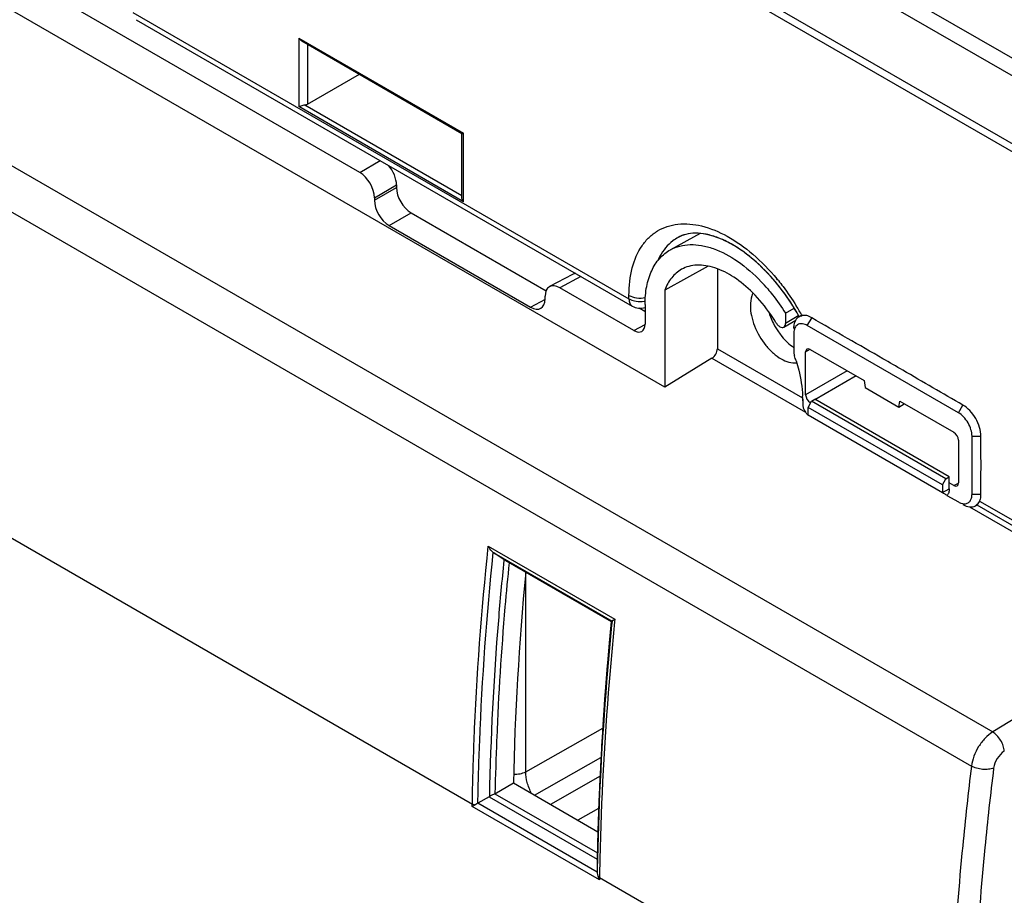
# Model space of a CAD drawing. Units: millimetres. Extents: x 88 to 194, y 35 to 154.
# Drawn here: x 144 to 175, y 82 to 109 of the extents above; entities that cross this region are included whole.
import ezdxf

# ---------------------------------------------------------------- set-up
doc = ezdxf.new("R2010")
doc.units = ezdxf.units.MM
doc.header["$LTSCALE"] = 16.335
doc.layers.get('0').update_dxf_attribs({"linetype": 'CONTINUOUS'})
doc.layers.add('ASSI', color=7, linetype='CONTINUOUS')
doc.layers.add('RACCORDO', color=7, linetype='CONTINUOUS')

msp = doc.modelspace()

# ---------------------------------------------------------------- linework, layer by layer
at = {"color": 250, "linetype": 'CONTINUOUS'}
for p, q in [((183.22, 103.695), (98.367, 152.687)), ((182.92, 103.317), (98.067, 152.31)), ((182.242, 101.57), (97.389, 150.563)), ((182.194, 101.339), (97.342, 150.332)), ((96.545, 132.167), (174.931, 86.908)), ((95.889, 131.086), (174.263, 85.834)), ((147.858, 109.572), (163.48, 100.552)), ((153.082, 108.765), (153.082, 106.604)), ((153.082, 108.765), (158.274, 105.766)), ((153.362, 108.569), (153.362, 106.685)), ((158.222, 103.798), (153.273, 106.655)), ((158.274, 103.606), (153.082, 106.604)), ((158.274, 103.606), (158.274, 105.766)), ((155.006, 104.532), (155.65, 104.903)), ((155.466, 103.736), (156.161, 104.137)), ((155.466, 103.654), (156.161, 104.055)), ((155.925, 102.858), (156.62, 103.259)), ((161.966, 101.257), (161.299, 100.898)), ((160.38, 100.286), (160.847, 100.537)), ((163.48, 100.552), (163.48, 100.66)), ((163.583, 100.323), (163.583, 100.323)), ((168.824, 100.022), (168.406, 99.776)), ((169.095, 99.709), (169.232, 99.946)), ((163.633, 99.551), (163.992, 99.744)), ((166.263, 98.98), (168.948, 97.43)), ((169.042, 98.877), (169.181, 98.963)), ((166.092, 98.682), (169.034, 96.983)), ((170.35, 98.285), (169.042, 97.53)), ((170.633, 98.122), (169.335, 97.372)), ((168.949, 97.338), (168.949, 97.389)), ((173.851, 96.963), (173.987, 97.2)), ((174.28, 96.22), (174.553, 96.22)), ((173.349, 94.449), (173.565, 94.568)), ((173.709, 94.672), (173.853, 94.749)), ((174.28, 94.4), (174.553, 94.4)), ((174.205, 93.998), (178.434, 91.555)), ((174.516, 94.18), (180.215, 90.889)), ((142.701, 93.788), (158.549, 84.638)), ((159.051, 92.762), (163.037, 90.46)), ((159.224, 92.55), (162.947, 90.401)), ((159.544, 92.339), (159.541, 92.306)), ((159.544, 92.339), (159.541, 92.306)), ((162.925, 90.383), (159.59, 92.309)), ((162.948, 90.403), (162.946, 90.385)), ((163.037, 90.46), (163.028, 90.377)), ((163.037, 90.46), (163.028, 90.377)), ((179.031, 89.438), (174.931, 86.908)), ((162.732, 88.177), (162.721, 88.027)), ((162.722, 88.039), (162.721, 88.027)), ((159.315, 86.718), (159.313, 86.661)), ((159.316, 86.718), (159.314, 86.661)), ((159.254, 84.963), (162.484, 83.098)), ((162.479, 82.493), (158.722, 84.662)), ((159.075, 84.867), (162.48, 82.9)), ((162.55, 82.251), (158.547, 84.563)), ((162.551, 82.327), (162.55, 82.251)), ((162.552, 82.327), (173.562, 75.969))]:
    msp.add_line(p, q, dxfattribs=at)
at = {"color": 7, "linetype": 'CONTINUOUS'}
for p, q in [((155.006, 104.532), (141.536, 112.309)), ((164.608, 97.766), (140.737, 111.548)), ((147.961, 109.343), (163.583, 100.323)), ((153.176, 108.676), (158.221, 105.763)), ((153.362, 106.685), (154.993, 107.627)), ((158.216, 103.762), (158.216, 105.774)), ((156.161, 104.137), (156.161, 104.055)), ((155.466, 103.736), (155.466, 103.654)), ((156.62, 103.259), (160.871, 100.805)), ((155.925, 102.858), (160.38, 100.286)), ((165.719, 102.609), (164.786, 102.097)), ((165.971, 101.58), (164.608, 100.825)), ((166.263, 101.495), (166.263, 98.98)), ((161.7, 101.32), (160.98, 100.934)), ((163.633, 99.551), (161.299, 100.898)), ((164.608, 100.825), (164.608, 97.766)), ((160.84, 100.551), (160.84, 100.633)), ((163.98, 100.153), (163.797, 100.258)), ((163.986, 100.367), (163.986, 99.755)), ((168.406, 100.098), (168.683, 100.261)), ((168.355, 99.661), (168.729, 99.882)), ((168.406, 100.098), (168.406, 99.776)), ((168.827, 99.983), (168.856, 99.999)), ((173.851, 96.963), (169.095, 99.709)), ((168.666, 99.461), (168.666, 98.883)), ((169.184, 98.959), (170.885, 97.976)), ((166.092, 98.682), (164.608, 97.766)), ((169.042, 97.53), (169.042, 98.877)), ((170.885, 97.976), (170.916, 97.754)), ((170.916, 97.754), (171.977, 97.142)), ((168.949, 97.389), (168.949, 97.338)), ((168.949, 97.338), (168.949, 97.233)), ((169.223, 97.323), (169.328, 97.385)), ((173.565, 94.939), (169.328, 97.385)), ((169.119, 97.13), (169.223, 97.323)), ((173.349, 94.688), (169.119, 97.13)), ((169.119, 96.892), (169.119, 97.13)), ((173.457, 94.878), (169.223, 97.323)), ((171.977, 97.142), (172.008, 97.328)), ((171.977, 97.142), (172.148, 97.247)), ((172.008, 97.328), (173.709, 96.346)), ((169.119, 96.892), (173.349, 94.449)), ((169.146, 96.876), (169.119, 96.892)), ((173.851, 96.101), (173.851, 94.753)), ((174.28, 94.4), (174.28, 96.22)), ((173.349, 94.688), (173.457, 94.878)), ((173.457, 94.878), (173.565, 94.939)), ((173.565, 94.568), (173.565, 94.939)), ((173.349, 94.688), (173.349, 94.449)), ((173.709, 94.672), (173.565, 94.755)), ((173.492, 94.36), (173.851, 94.152)), ((174.386, 94.033), (174.426, 94.056)), ((180.215, 90.72), (174.438, 94.055)), ((159.491, 92.375), (159.224, 92.55)), ((159.544, 92.339), (159.491, 92.375)), ((159.59, 92.309), (159.605, 92.299)), ((162.928, 90.381), (159.605, 92.3)), ((162.948, 90.403), (162.947, 90.401)), ((159.254, 84.963), (159.841, 85.302)), ((159.841, 85.302), (162.501, 83.766)), ((158.722, 84.662), (158.626, 84.607)), ((159.075, 84.867), (158.722, 84.662)), ((162.48, 82.9), (162.479, 82.493))]:
    msp.add_line(p, q, dxfattribs=at)
msp.add_lwpolyline([(162.924, 90.387), (162.86, 89.711), (162.783, 88.824), (162.714, 87.941), (162.654, 87.062), (162.602, 86.188), (162.558, 85.317), (162.523, 84.451), (162.496, 83.59), (162.48, 82.917)], dxfattribs=at)
at = {"color": 250, "linetype": 'CONTINUOUS'}
for centre, radius, start, end in [((165.667, 101.321), 1.329, 118.806, 127.4363), ((166.108, 100.997), 1.881, 151.6466, 156.3474), ((162.652, 96.609), 7.14, 39.2208, 39.8097), ((163.833, 101.32), 0.853, 261.1522, 278.5298), ((163.841, 101.263), 0.795, 278.5634, 280.8571), ((162.192, 96.268), 7.713, 29.1156, 31.7795), ((263.127, 80.572), 100.683, 174.40513, 175.6683), ((260.052, 80.815), 97.598, 175.7617, 176.08064), ((259.322, 80.865), 96.866, 176.08081, 176.26264), ((258.619, 80.91), 96.161, 176.2625, 176.56421), ((246.855, 83.157), 87.612, 177.70799, 178.81576), ((257.879, 80.955), 95.42, 176.56433, 176.77302), ((257.14, 80.997), 94.68, 176.7729, 177.07539), ((256.387, 81.035), 93.926, 177.0755, 177.29614), ((255.637, 81.07), 93.175, 177.29602, 177.60605), ((254.88, 81.102), 92.418, 177.60616, 177.83355), ((254.107, 81.131), 91.645, 177.83341, 178.15389), ((253.33, 81.157), 90.867, 178.15402, 178.38464), ((252.279, 81.185), 89.815, 178.38409, 178.89875), ((251.812, 80.994), 89.345, 178.76772, 179.03734), ((251.998, 80.893), 89.458, 178.70528, 179.08165)]:
    msp.add_arc(centre, radius, start, end, dxfattribs=at)
at = {"color": 7, "linetype": 'CONTINUOUS'}
for centre, radius, start, end in [((163.522, 97.167), 5.689, 40.4888, 43.5771), ((163.833, 100.756), 0.5, 239.9879, 287.8697), ((169.851, 100.735), 2.059, 196.7903, 199.1715), ((162.538, 96.468), 7.221, 29.1424, 31.4909), ((168.982, 99.726), 0.3, 117.6799, 120.8325), ((168.982, 99.727), 0.299, 114.5754, 117.6812), ((170.105, 100.838), 2.333, 207.1694, 214.808), ((163.664, 97.013), 5.32, 17.2815, 19.1418), ((165.447, 97.334), 3.502, 1.9737, 2.5117), ((165.538, 97.337), 3.412, 0.8797, 1.9761), ((169.467, 97.281), 0.524, 201.3119, 214.3881), ((174.209, 94.315), 0.334, 327.3541, 336.1692), ((159.407, 92.827), 0.331, 233.4246, 236.6114), ((157.083, 88.608), 4.471, 55.8802, 56.5893), ((163.888, 88.786), 1.87, 120.2319, 121.0336), ((169.74, 65.128), 22.428, 119.7079, 119.938)]:
    msp.add_arc(centre, radius, start, end, dxfattribs=at)
for centre, major_axis, ratio, start_param, end_param in [((153.223, 106.768), (0.2, 0.003), 0.587374, -1.32814, -0.811889), ((155.006, 104.001), (-0.325, 0.563), 0.577508, -2.356091, -0.785599), ((155.701, 104.402), (-0.325, 0.563), 0.577508, -2.356091, -1.255925), ((156.62, 103.79), (-0.325, 0.563), 0.577508, 7.068687, 8.639179), ((155.925, 103.389), (-0.325, 0.563), 0.577508, 0.785502, 2.355994), ((162.019, 100.754), (-0.325, 0.563), 0.577156, -0.314968, -0.017447), ((161.3, 100.367), (-0.325, 0.563), 0.577156, -0.785294, 0.785198), ((160.38, 100.817), (-0.325, 0.563), 0.577156, -3.926887, -2.356395), ((163.633, 99.959), (-0.25, 0.433), 0.577156, -3.926887, -2.356395), ((166.083, 98.88), (0.128, 0.215), 0.587318, -2.29475, -0.776313), ((169.184, 98.795), (-0.1, 0.173), 0.577156, 5.497891, 7.068383), ((169.184, 97.448), (-0.1, 0.173), 0.577508, 0.785502, 2.355994), ((173.709, 96.182), (-0.1, 0.173), 0.577508, -2.356091, -0.785599), ((173.709, 94.835), (-0.1, 0.173), 0.577156, -3.926887, -2.356395), ((223.638, 119.136), (45.532, 76.13), 0.587318, -4.03079, -3.941897)]:
    msp.add_ellipse(centre, major_axis=major_axis, ratio=ratio, start_param=start_param, end_param=end_param, dxfattribs=at)
for points in [[(153.082, 108.765), (153.107, 108.73), (153.139, 108.698), (153.176, 108.676)], [(168.935, 100.021), (168.908, 100.018), (168.882, 100.01), (168.858, 99.999)], [(171.475, 98.663), (170.73, 99.093), (169.982, 99.518), (169.237, 99.948)], [(168.67, 99.525), (168.668, 99.504), (168.666, 99.483), (168.666, 99.461)], [(174.535, 94.221), (174.538, 94.228), (174.541, 94.235), (174.544, 94.243)], [(173.851, 94.152), (173.87, 94.141), (173.89, 94.131), (173.911, 94.123)], [(174.385, 94.033), (174.4, 94.041), (174.414, 94.051), (174.427, 94.062)], [(174.516, 94.18), (174.522, 94.194), (174.529, 94.207), (174.535, 94.221)], [(162.499, 82.371), (162.512, 82.329), (162.529, 82.289), (162.55, 82.251)]]:
    msp.add_open_spline(points, degree=3, dxfattribs=at)
for points, knots in [([(153.273, 106.655), (153.254, 106.652), (153.19, 106.636), (153.127, 106.614), (153.082, 106.604)], [0, 0, 0, 0, 0.293207, 1, 1, 1, 1]), ([(158.221, 105.763), (158.227, 105.76), (158.246, 105.76), (158.263, 105.764), (158.274, 105.766)], [0, 0, 0, 0, 0.385965, 1, 1, 1, 1]), ([(158.274, 103.606), (158.257, 103.629), (158.23, 103.679), (158.216, 103.735), (158.216, 103.762)], [0, 0, 0, 0, 0.523866, 1, 1, 1, 1]), ([(167.932, 101.265), (167.684, 101.539), (167.289, 101.907), (166.714, 102.281), (166.31, 102.476), (165.929, 102.591), (165.584, 102.629), (165.282, 102.596), (165.104, 102.528), (165.027, 102.486)], [0, 0, 0, 0, 0.330382, 0.478556, 0.612323, 0.730164, 0.832347, 0.920727, 1, 1, 1, 1]), ([(163.986, 100.367), (163.986, 100.56), (164.016, 100.926), (164.167, 101.429), (164.421, 101.834), (164.659, 102.027), (164.786, 102.097)], [0, 0, 0, 0, 0.290118, 0.549363, 0.782165, 1, 1, 1, 1]), ([(164.786, 102.097), (164.879, 102.148), (165.082, 102.227), (165.415, 102.271), (165.773, 102.241), (166.291, 102.1), (166.952, 101.737), (167.418, 101.326), (167.644, 101.088)], [0, 0, 0, 0, 0.097831, 0.199892, 0.309306, 0.428076, 0.695626, 1, 1, 1, 1]), ([(165.137, 101.48), (165.017, 101.414), (164.795, 101.222), (164.659, 100.965), (164.608, 100.825)], [0, 0, 0, 0, 0.478283, 1, 1, 1, 1]), ([(167.37, 100.747), (167.191, 100.926), (166.824, 101.234), (166.307, 101.501), (165.904, 101.602), (165.626, 101.62), (165.367, 101.582), (165.209, 101.519), (165.137, 101.48)], [0, 0, 0, 0, 0.303404, 0.570008, 0.688712, 0.79847, 0.901241, 1, 1, 1, 1]), ([(168.696, 100.24), (168.64, 100.332), (168.409, 100.691), (168.146, 101.029), (167.932, 101.265)], [0, 0, 0, 0, 0.254059, 1, 1, 1, 1]), ([(168.108, 99.799), (168.055, 99.886), (167.838, 100.224), (167.582, 100.536), (167.37, 100.747)], [0, 0, 0, 0, 0.255068, 1, 1, 1, 1]), ([(167.849, 100.861), (167.9, 100.801), (168.1, 100.558), (168.281, 100.299), (168.406, 100.098)], [0, 0, 0, 0, 0.247065, 1, 1, 1, 1]), ([(167.383, 100.733), (167.369, 100.705), (167.318, 100.577), (167.301, 100.437), (167.301, 100.331)], [0, 0, 0, 0, 0.229142, 1, 1, 1, 1]), ([(167.301, 100.331), (167.301, 100.228), (167.327, 100.01), (167.461, 99.574), (167.698, 99.166), (168.012, 98.835), (168.318, 98.609), (168.595, 98.516), (168.76, 98.535)], [0, 0, 0, 0, 0.12395, 0.259785, 0.5429, 0.67823, 0.801521, 1, 1, 1, 1]), ([(167.906, 100.059), (167.915, 100.035), (167.951, 99.938), (167.993, 99.843), (168.029, 99.773)], [0, 0, 0, 0, 0.246896, 1, 1, 1, 1]), ([(168.829, 99.983), (168.798, 99.965), (168.742, 99.915), (168.708, 99.849), (168.695, 99.813)], [0, 0, 0, 0, 0.487287, 1, 1, 1, 1]), ([(168.856, 99.999), (168.858, 100.001), (168.872, 100.008), (168.887, 100.012), (168.899, 100.015)], [0, 0, 0, 0, 0.189928, 1, 1, 1, 1]), ([(168.899, 100.015), (168.901, 100.015), (168.913, 100.018), (168.926, 100.02), (168.935, 100.021)], [0, 0, 0, 0, 0.229759, 1, 1, 1, 1]), ([(169.237, 99.948), (169.21, 99.964), (169.159, 99.994), (169.079, 100.025), (169.001, 100.034), (168.953, 100.025), (168.93, 100.021)], [0, 0, 0, 0, 0.286201, 0.550232, 0.783655, 1, 1, 1, 1]), ([(168.108, 99.799), (168.124, 99.772), (168.161, 99.724), (168.226, 99.671), (168.293, 99.644), (168.338, 99.652), (168.355, 99.661)], [0, 0, 0, 0, 0.307932, 0.584995, 0.812902, 1, 1, 1, 1]), ([(168.355, 99.661), (168.371, 99.671), (168.4, 99.708), (168.406, 99.752), (168.406, 99.776)], [0, 0, 0, 0, 0.449764, 1, 1, 1, 1]), ([(168.695, 99.813), (168.69, 99.799), (168.671, 99.735), (168.664, 99.668), (168.664, 99.618)], [0, 0, 0, 0, 0.233002, 1, 1, 1, 1]), ([(169.095, 99.709), (169.049, 99.736), (168.957, 99.774), (168.809, 99.764), (168.702, 99.666), (168.677, 99.574), (168.67, 99.525)], [0, 0, 0, 0, 0.282735, 0.515783, 0.738627, 1, 1, 1, 1]), ([(168.189, 99.506), (168.223, 99.457), (168.36, 99.276), (168.526, 99.115), (168.664, 99.019)], [0, 0, 0, 0, 0.263071, 1, 1, 1, 1]), ([(168.666, 98.883), (168.666, 98.873), (168.669, 98.83), (168.679, 98.788), (168.689, 98.757)], [0, 0, 0, 0, 0.234101, 1, 1, 1, 1]), ([(168.743, 98.593), (168.773, 98.499), (168.874, 98.138), (168.934, 97.764), (168.946, 97.487)], [0, 0, 0, 0, 0.262098, 1, 1, 1, 1]), ([(173.992, 97.203), (173.362, 97.567), (172.525, 98.056), (171.685, 98.542), (171.475, 98.663)], [0, 0, 0, 0, 0.750208, 1, 1, 1, 1]), ([(168.949, 97.233), (168.949, 97.221), (168.952, 97.173), (168.965, 97.125), (168.978, 97.091)], [0, 0, 0, 0, 0.231867, 1, 1, 1, 1]), ([(174.558, 96.223), (174.558, 96.316), (174.529, 96.513), (174.404, 96.787), (174.229, 97.033), (174.072, 97.157), (173.992, 97.203)], [0, 0, 0, 0, 0.236122, 0.499994, 0.763869, 1, 1, 1, 1]), ([(169.034, 96.985), (169.042, 96.974), (169.071, 96.934), (169.107, 96.898), (169.137, 96.876)], [0, 0, 0, 0, 0.26137, 1, 1, 1, 1]), ([(174.28, 96.22), (174.28, 96.291), (174.253, 96.439), (174.161, 96.647), (174.027, 96.831), (173.911, 96.928), (173.851, 96.963)], [0, 0, 0, 0, 0.237213, 0.499994, 0.762778, 1, 1, 1, 1]), ([(174.558, 94.403), (174.558, 94.705), (174.569, 95.312), (174.558, 95.919), (174.558, 96.223)], [0, 0, 0, 0, 0.498134, 1, 1, 1, 1]), ([(173.565, 94.568), (173.565, 94.527), (173.556, 94.451), (173.516, 94.383), (173.492, 94.36)], [0, 0, 0, 0, 0.544385, 1, 1, 1, 1]), ([(173.349, 94.449), (173.367, 94.439), (173.416, 94.411), (173.464, 94.382), (173.496, 94.363)], [0, 0, 0, 0, 0.355811, 1, 1, 1, 1]), ([(174.247, 94.23), (174.253, 94.242), (174.273, 94.296), (174.28, 94.355), (174.28, 94.4)], [0, 0, 0, 0, 0.230864, 1, 1, 1, 1]), ([(174.544, 94.243), (174.552, 94.267), (174.561, 94.321), (174.558, 94.374), (174.558, 94.403)], [0, 0, 0, 0, 0.474023, 1, 1, 1, 1]), ([(173.911, 94.123), (173.92, 94.119), (173.953, 94.106), (173.989, 94.098), (174.015, 94.095)], [0, 0, 0, 0, 0.263711, 1, 1, 1, 1]), ([(173.987, 94.073), (174.053, 94.035), (174.158, 93.993), (174.299, 93.996), (174.359, 94.018), (174.385, 94.033)], [0, 0, 0, 0, 0.548582, 0.782614, 1, 1, 1, 1]), ([(174.015, 94.095), (174.028, 94.094), (174.075, 94.092), (174.124, 94.105), (174.154, 94.122)], [0, 0, 0, 0, 0.266394, 1, 1, 1, 1]), ([(174.154, 94.122), (174.164, 94.128), (174.203, 94.156), (174.232, 94.197), (174.247, 94.23)], [0, 0, 0, 0, 0.240668, 1, 1, 1, 1]), ([(174.427, 94.062), (174.433, 94.067), (174.457, 94.089), (174.477, 94.114), (174.491, 94.135)], [0, 0, 0, 0, 0.243547, 1, 1, 1, 1]), ([(174.515, 94.18), (174.503, 94.154), (174.485, 94.113), (174.459, 94.074), (174.445, 94.067)], [0, 0, 0, 0, 0.643651, 1, 1, 1, 1]), ([(159.209, 92.561), (159.192, 92.574), (159.128, 92.631), (159.079, 92.704), (159.051, 92.762)], [0, 0, 0, 0, 0.244641, 1, 1, 1, 1]), ([(162.924, 90.387), (162.924, 90.387), (162.924, 90.388), (162.924, 90.388), (162.924, 90.388)], [0, 0, 0, 0, 0.500764, 1, 1, 1, 1]), ([(162.948, 90.403), (162.95, 90.406), (162.96, 90.413), (162.978, 90.426), (163.005, 90.442), (163.025, 90.454), (163.037, 90.46)], [0, 0, 0, 0, 0.119591, 0.335786, 0.633186, 1, 1, 1, 1]), ([(159.254, 84.963), (159.225, 84.947), (159.165, 84.916), (159.106, 84.883), (159.076, 84.866)], [0, 0, 0, 0, 0.492963, 1, 1, 1, 1]), ([(162.479, 82.493), (162.479, 82.483), (162.482, 82.441), (162.49, 82.401), (162.499, 82.371)], [0, 0, 0, 0, 0.245615, 1, 1, 1, 1])]:
    msp.add_open_spline(points, degree=3, knots=knots, dxfattribs=at)
at = {"color": 250, "linetype": 'CONTINUOUS'}
for points, knots in [([(163.48, 100.66), (163.48, 100.952), (163.535, 101.5), (163.794, 102.123), (164.104, 102.493), (164.374, 102.701), (164.683, 102.842), (165.151, 102.942), (165.816, 102.875), (166.622, 102.532), (167.422, 101.957), (167.905, 101.458), (168.137, 101.181)], [0, 0, 0, 0, 0.131313, 0.244682, 0.296507, 0.346601, 0.396555, 0.447984, 0.560026, 0.689753, 0.837648, 1, 1, 1, 1]), ([(164.859, 102.376), (164.777, 102.313), (164.623, 102.164), (164.504, 101.986), (164.453, 101.89)], [0, 0, 0, 0, 0.487775, 1, 1, 1, 1]), ([(168.183, 101.124), (168.234, 101.062), (168.436, 100.807), (168.62, 100.538), (168.749, 100.33)], [0, 0, 0, 0, 0.24751, 1, 1, 1, 1]), ([(163.48, 100.66), (163.553, 100.618), (163.727, 100.568), (163.906, 100.573), (163.995, 100.591)], [0, 0, 0, 0, 0.479018, 1, 1, 1, 1]), ([(163.48, 100.552), (163.48, 100.504), (163.491, 100.415), (163.55, 100.342), (163.583, 100.323)], [0, 0, 0, 0, 0.550687, 1, 1, 1, 1]), ([(163.48, 100.552), (163.496, 100.543), (163.566, 100.508), (163.643, 100.487), (163.702, 100.477)], [0, 0, 0, 0, 0.23187, 1, 1, 1, 1]), ([(158.549, 84.638), (158.56, 85.304), (158.636, 88.017), (158.837, 90.725), (159.051, 92.762)], [0, 0, 0, 0, 0.245432, 1, 1, 1, 1]), ([(158.724, 84.664), (158.736, 85.311), (158.811, 87.948), (159.004, 90.581), (159.209, 92.561)], [0, 0, 0, 0, 0.245552, 1, 1, 1, 1]), ([(159.541, 92.306), (159.477, 91.678), (159.251, 89.205), (159.121, 86.723), (159.085, 84.872)], [0, 0, 0, 0, 0.254197, 1, 1, 1, 1]), ([(159.707, 92.24), (159.66, 91.776), (159.489, 89.938), (159.371, 88.095), (159.315, 86.718)], [0, 0, 0, 0, 0.253065, 1, 1, 1, 1]), ([(162.946, 90.385), (162.883, 89.754), (162.659, 87.269), (162.528, 84.776), (162.487, 82.916)], [0, 0, 0, 0, 0.254289, 1, 1, 1, 1]), ([(163.028, 90.377), (162.965, 89.746), (162.738, 87.264), (162.605, 84.773), (162.563, 82.914)], [0, 0, 0, 0, 0.254272, 1, 1, 1, 1]), ([(174.931, 86.908), (174.844, 86.853), (174.679, 86.713), (174.479, 86.451), (174.331, 86.153), (174.276, 85.939), (174.263, 85.834)], [0, 0, 0, 0, 0.236799, 0.495052, 0.755947, 1, 1, 1, 1]), ([(175.297, 86.303), (175.294, 86.36), (175.267, 86.48), (175.187, 86.648), (175.075, 86.798), (174.981, 86.878), (174.931, 86.908)], [0, 0, 0, 0, 0.234601, 0.497769, 0.762144, 1, 1, 1, 1]), ([(175.297, 86.303), (175.206, 86.247), (175.056, 86.082), (174.973, 85.876), (174.96, 85.768)], [0, 0, 0, 0, 0.49548, 1, 1, 1, 1]), ([(174.263, 85.834), (174.16, 84.998), (173.799, 81.721), (173.603, 78.424), (173.562, 75.969)], [0, 0, 0, 0, 0.255445, 1, 1, 1, 1]), ([(174.96, 85.768), (174.909, 85.748), (174.792, 85.724), (174.609, 85.725), (174.427, 85.76), (174.313, 85.805), (174.263, 85.834)], [0, 0, 0, 0, 0.229388, 0.491726, 0.758505, 1, 1, 1, 1]), ([(174.96, 85.768), (174.858, 84.937), (174.499, 81.677), (174.304, 78.399), (174.263, 75.958)], [0, 0, 0, 0, 0.255444, 1, 1, 1, 1]), ([(158.547, 84.563), (158.548, 84.575), (158.548, 84.6), (158.548, 84.626), (158.548, 84.638)], [0, 0, 0, 0, 0.496561, 1, 1, 1, 1]), ([(158.626, 84.607), (158.618, 84.609), (158.592, 84.617), (158.566, 84.628), (158.549, 84.638)], [0, 0, 0, 0, 0.263481, 1, 1, 1, 1]), ([(162.552, 82.327), (162.546, 82.33), (162.527, 82.342), (162.509, 82.358), (162.499, 82.371)], [0, 0, 0, 0, 0.270985, 1, 1, 1, 1])]:
    msp.add_open_spline(points, degree=3, knots=knots, dxfattribs=at)
at = {"layer": 'ASSI', "color": 250, "linetype": 'CONTINUOUS'}
for p, q in [((183.22, 103.695), (98.367, 152.687)), ((182.92, 103.317), (98.067, 152.31)), ((182.242, 101.57), (97.389, 150.563)), ((182.194, 101.339), (97.342, 150.332)), ((96.545, 132.167), (174.931, 86.908)), ((95.889, 131.086), (174.263, 85.834)), ((147.858, 109.572), (163.48, 100.552)), ((153.082, 108.765), (153.082, 106.604)), ((153.082, 108.765), (158.274, 105.766)), ((153.362, 108.569), (153.362, 106.685)), ((158.222, 103.798), (153.273, 106.655)), ((158.274, 103.606), (153.082, 106.604)), ((158.274, 103.606), (158.274, 105.766)), ((155.006, 104.532), (155.65, 104.903)), ((155.466, 103.736), (156.161, 104.137)), ((155.466, 103.654), (156.161, 104.055)), ((155.925, 102.858), (156.62, 103.259)), ((161.966, 101.257), (161.299, 100.898)), ((160.38, 100.286), (160.847, 100.537)), ((163.48, 100.552), (163.48, 100.66)), ((163.583, 100.323), (163.583, 100.323)), ((168.824, 100.022), (168.406, 99.776)), ((169.095, 99.709), (169.232, 99.946)), ((163.633, 99.551), (163.992, 99.744)), ((166.263, 98.98), (168.948, 97.43)), ((169.042, 98.877), (169.181, 98.963)), ((166.092, 98.682), (169.034, 96.983)), ((170.35, 98.285), (169.042, 97.53)), ((170.633, 98.122), (169.335, 97.372)), ((168.949, 97.338), (168.949, 97.389)), ((173.851, 96.963), (173.987, 97.2)), ((174.28, 96.22), (174.553, 96.22)), ((173.349, 94.449), (173.565, 94.568)), ((173.709, 94.672), (173.853, 94.749)), ((174.28, 94.4), (174.553, 94.4)), ((174.205, 93.998), (178.434, 91.555)), ((174.516, 94.18), (180.215, 90.889)), ((142.701, 93.788), (158.549, 84.638)), ((159.051, 92.762), (163.037, 90.46)), ((159.224, 92.55), (162.947, 90.401)), ((159.544, 92.339), (159.541, 92.306)), ((159.544, 92.339), (159.541, 92.306)), ((162.925, 90.383), (159.59, 92.309)), ((162.948, 90.403), (162.946, 90.385)), ((163.037, 90.46), (163.028, 90.377)), ((163.037, 90.46), (163.028, 90.377)), ((179.031, 89.438), (174.931, 86.908)), ((162.732, 88.177), (162.721, 88.027)), ((162.722, 88.039), (162.721, 88.027)), ((159.315, 86.718), (159.313, 86.661)), ((159.316, 86.718), (159.314, 86.661)), ((159.254, 84.963), (162.484, 83.098)), ((162.479, 82.493), (158.722, 84.662)), ((159.075, 84.867), (162.48, 82.9)), ((162.55, 82.251), (158.547, 84.563)), ((162.551, 82.327), (162.55, 82.251)), ((162.552, 82.327), (173.562, 75.969))]:
    msp.add_line(p, q, dxfattribs=at)
at = {"layer": 'ASSI', "color": 7, "linetype": 'CONTINUOUS'}
for p, q in [((155.006, 104.532), (141.536, 112.309)), ((164.608, 97.766), (140.737, 111.548)), ((147.961, 109.343), (163.583, 100.323)), ((153.176, 108.676), (158.221, 105.763)), ((153.362, 106.685), (154.993, 107.627)), ((158.216, 103.762), (158.216, 105.774)), ((156.161, 104.137), (156.161, 104.055)), ((155.466, 103.736), (155.466, 103.654)), ((156.62, 103.259), (160.871, 100.805)), ((155.925, 102.858), (160.38, 100.286)), ((165.719, 102.609), (164.786, 102.097)), ((165.971, 101.58), (164.608, 100.825)), ((166.263, 101.495), (166.263, 98.98)), ((161.7, 101.32), (160.98, 100.934)), ((163.633, 99.551), (161.299, 100.898)), ((164.608, 100.825), (164.608, 97.766)), ((160.84, 100.551), (160.84, 100.633)), ((163.98, 100.153), (163.797, 100.258)), ((163.986, 100.367), (163.986, 99.755)), ((168.406, 100.098), (168.683, 100.261)), ((168.355, 99.661), (168.729, 99.882)), ((168.406, 100.098), (168.406, 99.776)), ((168.827, 99.983), (168.856, 99.999)), ((173.851, 96.963), (169.095, 99.709)), ((168.666, 99.461), (168.666, 98.883)), ((169.184, 98.959), (170.885, 97.976)), ((166.092, 98.682), (164.608, 97.766)), ((169.042, 97.53), (169.042, 98.877)), ((170.885, 97.976), (170.916, 97.754)), ((170.916, 97.754), (171.977, 97.142)), ((168.949, 97.389), (168.949, 97.338)), ((168.949, 97.338), (168.949, 97.233)), ((169.223, 97.323), (169.328, 97.385)), ((173.565, 94.939), (169.328, 97.385)), ((169.119, 97.13), (169.223, 97.323)), ((173.349, 94.688), (169.119, 97.13)), ((169.119, 96.892), (169.119, 97.13)), ((173.457, 94.878), (169.223, 97.323)), ((171.977, 97.142), (172.008, 97.328)), ((171.977, 97.142), (172.148, 97.247)), ((172.008, 97.328), (173.709, 96.346)), ((169.119, 96.892), (173.349, 94.449)), ((169.146, 96.876), (169.119, 96.892)), ((173.851, 96.101), (173.851, 94.753)), ((174.28, 94.4), (174.28, 96.22)), ((173.349, 94.688), (173.457, 94.878)), ((173.457, 94.878), (173.565, 94.939)), ((173.565, 94.568), (173.565, 94.939)), ((173.349, 94.688), (173.349, 94.449)), ((173.709, 94.672), (173.565, 94.755)), ((173.492, 94.36), (173.851, 94.152)), ((174.386, 94.033), (174.426, 94.056)), ((180.215, 90.72), (174.438, 94.055)), ((159.491, 92.375), (159.224, 92.55)), ((159.544, 92.339), (159.491, 92.375)), ((159.59, 92.309), (159.605, 92.299)), ((162.928, 90.381), (159.605, 92.3)), ((162.924, 90.387), (162.86, 89.711)), ((162.948, 90.403), (162.947, 90.401)), ((159.254, 84.963), (159.841, 85.302)), ((159.841, 85.302), (162.501, 83.766)), ((158.722, 84.662), (158.626, 84.607)), ((159.075, 84.867), (158.722, 84.662)), ((162.496, 83.59), (162.48, 82.917)), ((162.48, 82.9), (162.479, 82.493))]:
    msp.add_line(p, q, dxfattribs=at)
msp.add_lwpolyline([(162.86, 89.711), (162.783, 88.824), (162.714, 87.941), (162.654, 87.062), (162.602, 86.188), (162.558, 85.317), (162.523, 84.451), (162.496, 83.59)], dxfattribs=at)
at = {"layer": 'ASSI', "color": 250, "linetype": 'CONTINUOUS'}
for centre, radius, start, end in [((165.667, 101.321), 1.329, 118.806, 127.4363), ((166.108, 100.997), 1.881, 151.6466, 156.3474), ((162.652, 96.609), 7.14, 39.2208, 39.8097), ((163.833, 101.32), 0.853, 261.1522, 278.5298), ((163.841, 101.263), 0.795, 278.5634, 280.8571), ((162.192, 96.268), 7.713, 29.1156, 31.7795), ((263.127, 80.572), 100.683, 174.40513, 175.6683), ((260.052, 80.815), 97.598, 175.7617, 176.08064), ((259.322, 80.865), 96.866, 176.08081, 176.26264), ((258.619, 80.91), 96.161, 176.2625, 176.56421), ((246.855, 83.157), 87.612, 177.70799, 178.81576), ((257.879, 80.955), 95.42, 176.56433, 176.77302), ((257.14, 80.997), 94.68, 176.7729, 177.07539), ((256.387, 81.035), 93.926, 177.0755, 177.29614), ((255.637, 81.07), 93.175, 177.29602, 177.60605), ((254.88, 81.102), 92.418, 177.60616, 177.83355), ((254.107, 81.131), 91.645, 177.83341, 178.15389), ((253.33, 81.157), 90.867, 178.15402, 178.38464), ((252.279, 81.185), 89.815, 178.38409, 178.89875), ((251.812, 80.994), 89.345, 178.76772, 179.03734), ((251.998, 80.893), 89.458, 178.70528, 179.08165)]:
    msp.add_arc(centre, radius, start, end, dxfattribs=at)
at = {"layer": 'ASSI', "color": 7, "linetype": 'CONTINUOUS'}
for centre, radius, start, end in [((165.516, 101.593), 1.018, 108.5427, 118.714), ((163.522, 97.167), 5.689, 40.4888, 43.5771), ((163.833, 100.756), 0.5, 239.9879, 287.8697), ((169.851, 100.735), 2.059, 196.7903, 199.1715), ((168.982, 99.726), 0.3, 117.6799, 120.8325), ((168.982, 99.727), 0.299, 114.5754, 117.6812), ((170.105, 100.838), 2.333, 207.1694, 214.808), ((163.664, 97.013), 5.32, 17.2815, 19.1418), ((165.447, 97.334), 3.502, 1.9737, 2.5117), ((165.538, 97.337), 3.412, 0.8797, 1.9761), ((169.467, 97.281), 0.524, 201.3119, 214.3881), ((174.209, 94.315), 0.334, 327.3541, 336.1692), ((159.407, 92.827), 0.331, 233.4246, 236.6114), ((157.083, 88.608), 4.471, 55.8802, 56.5893), ((163.888, 88.786), 1.87, 120.2319, 121.0336), ((169.74, 65.128), 22.428, 119.7079, 119.938)]:
    msp.add_arc(centre, radius, start, end, dxfattribs=at)
for centre, major_axis, ratio, start_param, end_param in [((153.223, 106.768), (0.2, 0.003), 0.587374, -1.32814, -0.811889), ((155.006, 104.001), (-0.325, 0.563), 0.577508, -2.356091, -0.785599), ((155.701, 104.402), (-0.325, 0.563), 0.577508, -2.356091, -1.255925), ((156.62, 103.79), (-0.325, 0.563), 0.577508, 7.068687, 8.639179), ((155.925, 103.389), (-0.325, 0.563), 0.577508, 0.785502, 2.355994), ((162.019, 100.754), (-0.325, 0.563), 0.577156, -0.314968, -0.017447), ((161.3, 100.367), (-0.325, 0.563), 0.577156, -0.785294, 0.785198), ((160.38, 100.817), (-0.325, 0.563), 0.577156, -3.926887, -2.356395), ((163.633, 99.959), (-0.25, 0.433), 0.577156, -3.926887, -2.356395), ((166.083, 98.88), (0.128, 0.215), 0.587318, -2.29475, -0.776313), ((169.184, 98.795), (-0.1, 0.173), 0.577156, 5.497891, 7.068383), ((169.184, 97.448), (-0.1, 0.173), 0.577508, 0.785502, 2.355994), ((173.709, 96.182), (-0.1, 0.173), 0.577508, -2.356091, -0.785599), ((173.709, 94.835), (-0.1, 0.173), 0.577156, -3.926887, -2.356395), ((223.638, 119.136), (45.532, 76.13), 0.587318, -4.03079, -3.941897)]:
    msp.add_ellipse(centre, major_axis=major_axis, ratio=ratio, start_param=start_param, end_param=end_param, dxfattribs=at)
for points in [[(153.082, 108.765), (153.107, 108.73), (153.139, 108.698), (153.176, 108.676)], [(168.935, 100.021), (168.908, 100.018), (168.882, 100.01), (168.858, 99.999)], [(171.475, 98.663), (170.73, 99.093), (169.982, 99.518), (169.237, 99.948)], [(168.67, 99.525), (168.668, 99.504), (168.666, 99.483), (168.666, 99.461)], [(174.535, 94.221), (174.538, 94.228), (174.541, 94.235), (174.544, 94.243)], [(173.851, 94.152), (173.87, 94.141), (173.89, 94.131), (173.911, 94.123)], [(174.385, 94.033), (174.4, 94.041), (174.414, 94.051), (174.427, 94.062)], [(174.516, 94.18), (174.522, 94.194), (174.529, 94.207), (174.535, 94.221)], [(162.499, 82.371), (162.512, 82.329), (162.529, 82.289), (162.55, 82.251)]]:
    msp.add_open_spline(points, degree=3, dxfattribs=at)
for points, knots in [([(153.273, 106.655), (153.254, 106.652), (153.19, 106.636), (153.127, 106.614), (153.082, 106.604)], [0, 0, 0, 0, 0.293207, 1, 1, 1, 1]), ([(158.221, 105.763), (158.227, 105.76), (158.246, 105.76), (158.263, 105.764), (158.274, 105.766)], [0, 0, 0, 0, 0.385965, 1, 1, 1, 1]), ([(158.274, 103.606), (158.257, 103.629), (158.23, 103.679), (158.216, 103.735), (158.216, 103.762)], [0, 0, 0, 0, 0.523866, 1, 1, 1, 1]), ([(167.932, 101.265), (167.704, 101.517), (167.343, 101.858), (166.816, 102.219), (166.196, 102.55), (165.585, 102.69), (165.192, 102.558)], [0, 0, 0, 0, 0.323595, 0.470683, 0.605388, 1, 1, 1, 1]), ([(163.986, 100.367), (163.986, 100.56), (164.016, 100.926), (164.167, 101.429), (164.421, 101.834), (164.659, 102.027), (164.786, 102.097)], [0, 0, 0, 0, 0.290118, 0.549363, 0.782165, 1, 1, 1, 1]), ([(164.786, 102.097), (164.879, 102.148), (165.082, 102.227), (165.415, 102.271), (165.773, 102.241), (166.291, 102.1), (166.952, 101.737), (167.418, 101.326), (167.644, 101.088)], [0, 0, 0, 0, 0.097831, 0.199892, 0.309306, 0.428076, 0.695626, 1, 1, 1, 1]), ([(165.137, 101.48), (165.017, 101.414), (164.795, 101.222), (164.659, 100.965), (164.608, 100.825)], [0, 0, 0, 0, 0.478283, 1, 1, 1, 1]), ([(167.37, 100.747), (167.191, 100.926), (166.824, 101.234), (166.307, 101.501), (165.904, 101.602), (165.626, 101.62), (165.367, 101.582), (165.209, 101.519), (165.137, 101.48)], [0, 0, 0, 0, 0.303404, 0.570008, 0.688712, 0.79847, 0.901241, 1, 1, 1, 1]), ([(168.846, 99.984), (168.781, 100.101), (168.513, 100.552), (168.195, 100.975), (167.932, 101.265)], [0, 0, 0, 0, 0.253599, 1, 1, 1, 1]), ([(168.108, 99.799), (168.055, 99.886), (167.838, 100.224), (167.582, 100.536), (167.37, 100.747)], [0, 0, 0, 0, 0.255068, 1, 1, 1, 1]), ([(167.849, 100.861), (167.9, 100.801), (168.1, 100.558), (168.281, 100.299), (168.406, 100.098)], [0, 0, 0, 0, 0.247065, 1, 1, 1, 1]), ([(167.383, 100.733), (167.369, 100.705), (167.318, 100.577), (167.301, 100.437), (167.301, 100.331)], [0, 0, 0, 0, 0.229142, 1, 1, 1, 1]), ([(167.301, 100.331), (167.301, 100.228), (167.327, 100.01), (167.461, 99.574), (167.698, 99.166), (168.012, 98.835), (168.318, 98.609), (168.595, 98.516), (168.76, 98.535)], [0, 0, 0, 0, 0.12395, 0.259785, 0.5429, 0.67823, 0.801521, 1, 1, 1, 1]), ([(167.906, 100.059), (167.915, 100.035), (167.951, 99.938), (167.993, 99.843), (168.029, 99.773)], [0, 0, 0, 0, 0.246896, 1, 1, 1, 1]), ([(168.829, 99.983), (168.798, 99.965), (168.742, 99.915), (168.708, 99.849), (168.695, 99.813)], [0, 0, 0, 0, 0.487287, 1, 1, 1, 1]), ([(168.856, 99.999), (168.858, 100.001), (168.872, 100.008), (168.887, 100.012), (168.899, 100.015)], [0, 0, 0, 0, 0.189928, 1, 1, 1, 1]), ([(168.899, 100.015), (168.901, 100.015), (168.913, 100.018), (168.926, 100.02), (168.935, 100.021)], [0, 0, 0, 0, 0.229759, 1, 1, 1, 1]), ([(169.237, 99.948), (169.21, 99.964), (169.159, 99.994), (169.079, 100.025), (169.001, 100.034), (168.953, 100.025), (168.93, 100.021)], [0, 0, 0, 0, 0.286201, 0.550232, 0.783655, 1, 1, 1, 1]), ([(168.108, 99.799), (168.124, 99.772), (168.161, 99.724), (168.226, 99.671), (168.293, 99.644), (168.338, 99.652), (168.355, 99.661)], [0, 0, 0, 0, 0.307932, 0.584995, 0.812902, 1, 1, 1, 1]), ([(168.355, 99.661), (168.371, 99.671), (168.4, 99.708), (168.406, 99.752), (168.406, 99.776)], [0, 0, 0, 0, 0.449764, 1, 1, 1, 1]), ([(168.695, 99.813), (168.69, 99.799), (168.671, 99.735), (168.664, 99.668), (168.664, 99.618)], [0, 0, 0, 0, 0.233002, 1, 1, 1, 1]), ([(169.095, 99.709), (169.049, 99.736), (168.957, 99.774), (168.809, 99.764), (168.702, 99.666), (168.677, 99.574), (168.67, 99.525)], [0, 0, 0, 0, 0.282735, 0.515783, 0.738627, 1, 1, 1, 1]), ([(168.189, 99.506), (168.223, 99.457), (168.36, 99.276), (168.526, 99.115), (168.664, 99.019)], [0, 0, 0, 0, 0.263071, 1, 1, 1, 1]), ([(168.666, 98.883), (168.666, 98.873), (168.669, 98.83), (168.679, 98.788), (168.689, 98.757)], [0, 0, 0, 0, 0.234101, 1, 1, 1, 1]), ([(168.743, 98.593), (168.773, 98.499), (168.874, 98.138), (168.934, 97.764), (168.946, 97.487)], [0, 0, 0, 0, 0.262098, 1, 1, 1, 1]), ([(173.992, 97.203), (173.362, 97.567), (172.525, 98.056), (171.685, 98.542), (171.475, 98.663)], [0, 0, 0, 0, 0.750208, 1, 1, 1, 1]), ([(168.949, 97.233), (168.949, 97.221), (168.952, 97.173), (168.965, 97.125), (168.978, 97.091)], [0, 0, 0, 0, 0.231867, 1, 1, 1, 1]), ([(174.558, 96.223), (174.558, 96.316), (174.529, 96.513), (174.404, 96.787), (174.229, 97.033), (174.072, 97.157), (173.992, 97.203)], [0, 0, 0, 0, 0.236122, 0.499994, 0.763869, 1, 1, 1, 1]), ([(169.034, 96.985), (169.042, 96.974), (169.071, 96.934), (169.107, 96.898), (169.137, 96.876)], [0, 0, 0, 0, 0.26137, 1, 1, 1, 1]), ([(174.28, 96.22), (174.28, 96.291), (174.253, 96.439), (174.161, 96.647), (174.027, 96.831), (173.911, 96.928), (173.851, 96.963)], [0, 0, 0, 0, 0.237213, 0.499994, 0.762778, 1, 1, 1, 1]), ([(174.558, 94.403), (174.558, 94.705), (174.569, 95.312), (174.558, 95.919), (174.558, 96.223)], [0, 0, 0, 0, 0.498134, 1, 1, 1, 1]), ([(173.565, 94.568), (173.565, 94.527), (173.556, 94.451), (173.516, 94.383), (173.492, 94.36)], [0, 0, 0, 0, 0.544385, 1, 1, 1, 1]), ([(173.349, 94.449), (173.367, 94.439), (173.416, 94.411), (173.464, 94.382), (173.496, 94.363)], [0, 0, 0, 0, 0.355811, 1, 1, 1, 1]), ([(174.247, 94.23), (174.253, 94.242), (174.273, 94.296), (174.28, 94.355), (174.28, 94.4)], [0, 0, 0, 0, 0.230864, 1, 1, 1, 1]), ([(174.544, 94.243), (174.552, 94.267), (174.561, 94.321), (174.558, 94.374), (174.558, 94.403)], [0, 0, 0, 0, 0.474023, 1, 1, 1, 1]), ([(173.911, 94.123), (173.92, 94.119), (173.953, 94.106), (173.989, 94.098), (174.015, 94.095)], [0, 0, 0, 0, 0.263711, 1, 1, 1, 1]), ([(173.987, 94.073), (174.053, 94.035), (174.158, 93.993), (174.299, 93.996), (174.359, 94.018), (174.385, 94.033)], [0, 0, 0, 0, 0.548582, 0.782614, 1, 1, 1, 1]), ([(174.015, 94.095), (174.028, 94.094), (174.075, 94.092), (174.124, 94.105), (174.154, 94.122)], [0, 0, 0, 0, 0.266394, 1, 1, 1, 1]), ([(174.154, 94.122), (174.164, 94.128), (174.203, 94.156), (174.232, 94.197), (174.247, 94.23)], [0, 0, 0, 0, 0.240668, 1, 1, 1, 1]), ([(174.427, 94.062), (174.433, 94.067), (174.457, 94.089), (174.477, 94.114), (174.491, 94.135)], [0, 0, 0, 0, 0.243547, 1, 1, 1, 1]), ([(174.515, 94.18), (174.503, 94.154), (174.485, 94.113), (174.459, 94.074), (174.445, 94.067)], [0, 0, 0, 0, 0.643651, 1, 1, 1, 1]), ([(159.209, 92.561), (159.192, 92.574), (159.128, 92.631), (159.079, 92.704), (159.051, 92.762)], [0, 0, 0, 0, 0.244641, 1, 1, 1, 1]), ([(162.924, 90.387), (162.924, 90.387), (162.924, 90.388), (162.924, 90.388), (162.924, 90.388)], [0, 0, 0, 0, 0.500764, 1, 1, 1, 1]), ([(162.948, 90.403), (162.95, 90.406), (162.96, 90.413), (162.978, 90.426), (163.005, 90.442), (163.025, 90.454), (163.037, 90.46)], [0, 0, 0, 0, 0.119591, 0.335786, 0.633186, 1, 1, 1, 1]), ([(159.254, 84.963), (159.225, 84.947), (159.165, 84.916), (159.106, 84.883), (159.076, 84.866)], [0, 0, 0, 0, 0.492963, 1, 1, 1, 1]), ([(162.479, 82.493), (162.479, 82.483), (162.482, 82.441), (162.49, 82.401), (162.499, 82.371)], [0, 0, 0, 0, 0.245615, 1, 1, 1, 1])]:
    msp.add_open_spline(points, degree=3, knots=knots, dxfattribs=at)
at = {"layer": 'ASSI', "color": 250, "linetype": 'CONTINUOUS'}
for points, knots in [([(163.48, 100.66), (163.48, 100.952), (163.535, 101.5), (163.794, 102.123), (164.104, 102.493), (164.374, 102.701), (164.683, 102.842), (165.151, 102.942), (165.816, 102.875), (166.622, 102.532), (167.422, 101.957), (167.905, 101.458), (168.137, 101.181)], [0, 0, 0, 0, 0.131313, 0.244682, 0.296507, 0.346601, 0.396555, 0.447984, 0.560026, 0.689753, 0.837648, 1, 1, 1, 1]), ([(164.859, 102.376), (164.777, 102.313), (164.623, 102.164), (164.504, 101.986), (164.453, 101.89)], [0, 0, 0, 0, 0.487775, 1, 1, 1, 1]), ([(168.183, 101.124), (168.234, 101.062), (168.436, 100.807), (168.62, 100.538), (168.749, 100.33)], [0, 0, 0, 0, 0.24751, 1, 1, 1, 1]), ([(163.48, 100.66), (163.553, 100.618), (163.727, 100.568), (163.906, 100.573), (163.995, 100.591)], [0, 0, 0, 0, 0.479018, 1, 1, 1, 1]), ([(163.48, 100.552), (163.48, 100.504), (163.491, 100.415), (163.55, 100.342), (163.583, 100.323)], [0, 0, 0, 0, 0.550687, 1, 1, 1, 1]), ([(163.48, 100.552), (163.496, 100.543), (163.566, 100.508), (163.643, 100.487), (163.702, 100.477)], [0, 0, 0, 0, 0.23187, 1, 1, 1, 1]), ([(158.549, 84.638), (158.56, 85.304), (158.636, 88.017), (158.837, 90.725), (159.051, 92.762)], [0, 0, 0, 0, 0.245432, 1, 1, 1, 1]), ([(158.724, 84.664), (158.736, 85.311), (158.811, 87.948), (159.004, 90.581), (159.209, 92.561)], [0, 0, 0, 0, 0.245552, 1, 1, 1, 1]), ([(159.541, 92.306), (159.477, 91.678), (159.251, 89.205), (159.121, 86.723), (159.085, 84.872)], [0, 0, 0, 0, 0.254197, 1, 1, 1, 1]), ([(159.707, 92.24), (159.66, 91.776), (159.489, 89.938), (159.371, 88.095), (159.315, 86.718)], [0, 0, 0, 0, 0.253065, 1, 1, 1, 1]), ([(162.946, 90.385), (162.883, 89.754), (162.659, 87.269), (162.528, 84.776), (162.487, 82.916)], [0, 0, 0, 0, 0.254289, 1, 1, 1, 1]), ([(163.028, 90.377), (162.965, 89.746), (162.738, 87.264), (162.605, 84.773), (162.563, 82.914)], [0, 0, 0, 0, 0.254272, 1, 1, 1, 1]), ([(174.931, 86.908), (174.844, 86.853), (174.679, 86.713), (174.479, 86.451), (174.331, 86.153), (174.276, 85.939), (174.263, 85.834)], [0, 0, 0, 0, 0.236799, 0.495052, 0.755947, 1, 1, 1, 1]), ([(175.297, 86.303), (175.294, 86.36), (175.267, 86.48), (175.187, 86.648), (175.075, 86.798), (174.981, 86.878), (174.931, 86.908)], [0, 0, 0, 0, 0.234601, 0.497769, 0.762144, 1, 1, 1, 1]), ([(175.297, 86.303), (175.206, 86.247), (175.056, 86.082), (174.973, 85.876), (174.96, 85.768)], [0, 0, 0, 0, 0.49548, 1, 1, 1, 1]), ([(174.263, 85.834), (174.16, 84.998), (173.799, 81.721), (173.603, 78.424), (173.562, 75.969)], [0, 0, 0, 0, 0.255445, 1, 1, 1, 1]), ([(174.96, 85.768), (174.909, 85.748), (174.792, 85.724), (174.609, 85.725), (174.427, 85.76), (174.313, 85.805), (174.263, 85.834)], [0, 0, 0, 0, 0.229388, 0.491726, 0.758505, 1, 1, 1, 1]), ([(174.96, 85.768), (174.858, 84.937), (174.499, 81.677), (174.304, 78.399), (174.263, 75.958)], [0, 0, 0, 0, 0.255444, 1, 1, 1, 1]), ([(158.547, 84.563), (158.548, 84.575), (158.548, 84.6), (158.548, 84.626), (158.548, 84.638)], [0, 0, 0, 0, 0.496561, 1, 1, 1, 1]), ([(158.626, 84.607), (158.618, 84.609), (158.592, 84.617), (158.566, 84.628), (158.549, 84.638)], [0, 0, 0, 0, 0.263481, 1, 1, 1, 1]), ([(162.552, 82.327), (162.546, 82.33), (162.527, 82.342), (162.509, 82.358), (162.499, 82.371)], [0, 0, 0, 0, 0.270985, 1, 1, 1, 1])]:
    msp.add_open_spline(points, degree=3, knots=knots, dxfattribs=at)
at = {"layer": 'RACCORDO', "color": 250, "linetype": 'CONTINUOUS'}
for p, q in [((160.228, 85.657), (160.228, 91.922)), ((160.228, 85.657), (162.652, 87.031)), ((160.505, 84.919), (162.598, 86.099)), ((162.568, 85.516), (161.009, 84.628)), ((162.525, 84.497), (161.875, 84.128))]:
    msp.add_line(p, q, dxfattribs=at)
for points, knots in [([(159.848, 85.577), (159.916, 85.574), (160.048, 85.584), (160.173, 85.627), (160.228, 85.657)], [0, 0, 0, 0, 0.524232, 1, 1, 1, 1]), ([(160.415, 84.971), (160.356, 85.082), (160.266, 85.305), (160.227, 85.544), (160.228, 85.657)], [0, 0, 0, 0, 0.525196, 1, 1, 1, 1])]:
    msp.add_open_spline(points, degree=3, knots=knots, dxfattribs=at)

doc.saveas('drawing.dxf')
